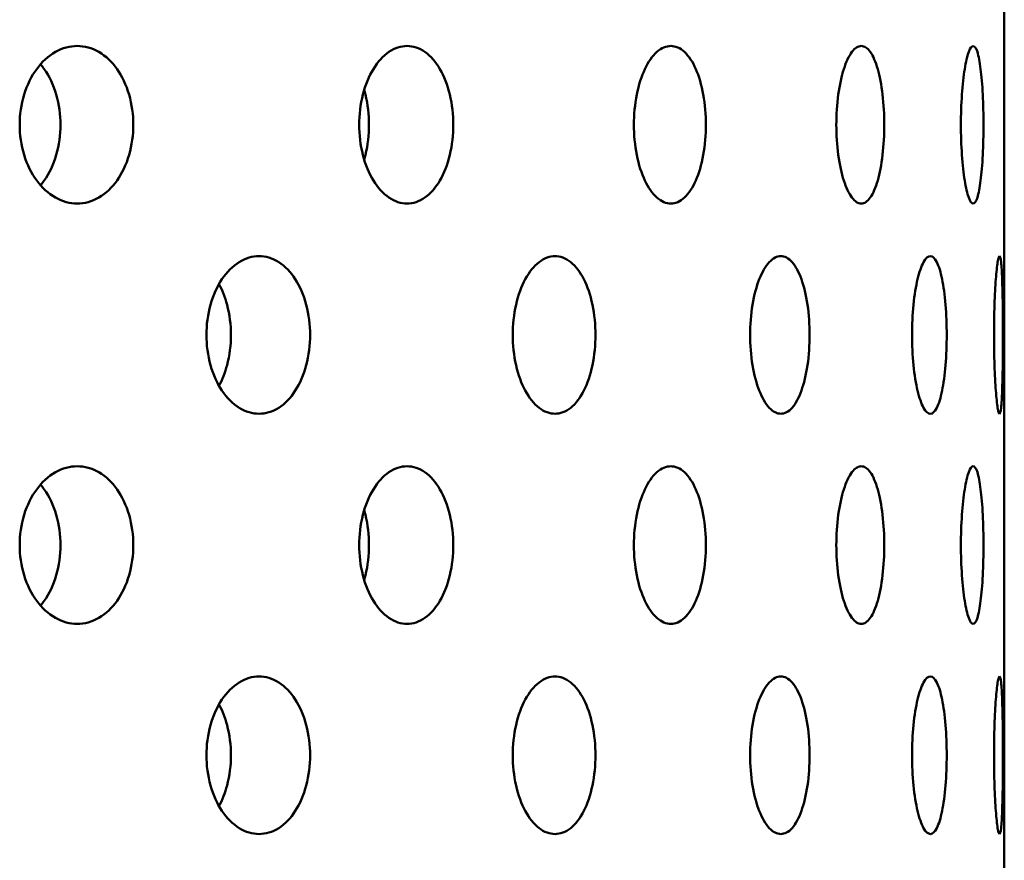
# Model space of a CAD drawing. Units: millimetres. Extents: x 119 to 2403, y 60 to 3444.
# Drawn here: x 510 to 528, y 1084 to 1099 of the extents above; entities that cross this region are included whole.
import ezdxf

# ---------------------------------------------------------------- set-up
doc = ezdxf.new("R2010")
doc.units = ezdxf.units.MM
doc.header["$LTSCALE"] = 12
doc.layers.add('Visible (ANSI)', color=7, linetype='Continuous', lineweight=50)

msp = doc.modelspace()

# ---------------------------------------------------------------- linework, layer by layer
at = {"layer": 'Visible (ANSI)'}
for p, q in [((528.2945, 1103.8574), (528.2945, 1097.775)), ((528.2945, 1096.1774), (528.2945, 1090.095)), ((528.2945, 1088.4974), (528.2945, 1082.415))]:
    msp.add_line(p, q, dxfattribs=at)
for points, knots in [([(511.3531, 1095.5362), (511.2228, 1095.5362), (511.0831, 1095.5724), (510.8249, 1095.7193), (510.7064, 1095.8301), (510.5188, 1096.0858), (510.4372, 1096.2478), (510.3288, 1096.6025), (510.3021, 1096.7954), (510.3021, 1097.157), (510.3288, 1097.3499), (510.4372, 1097.7047), (510.5188, 1097.8666), (510.7064, 1098.1223), (510.8249, 1098.2331), (511.0831, 1098.3801), (511.2228, 1098.4162), (511.3531, 1098.4162)], [0.22602301, 0.22602301, 0.22602301, 0.22602301, 0.28252877, 0.28252877, 0.33903452, 0.33903452, 0.39554027, 0.39554027, 0.45204603, 0.45204603, 0.50855178, 0.50855178, 0.56505753, 0.56505753, 0.62156329, 0.62156329, 0.67806904, 0.67806904, 0.67806904, 0.67806904]), ([(511.3531, 1098.4162), (511.4835, 1098.4162), (511.6218, 1098.3801), (511.8751, 1098.2331), (511.9901, 1098.1223), (512.1711, 1097.8666), (512.2493, 1097.7047), (512.3528, 1097.3499), (512.3781, 1097.157), (512.3781, 1096.9762), (512.3781, 1096.7954), (512.3528, 1096.6025), (512.2493, 1096.2478), (512.1711, 1096.0858), (511.9901, 1095.8301), (511.8751, 1095.7193), (511.6218, 1095.5724), (511.4835, 1095.5362), (511.3531, 1095.5362)], [0.67806904, 0.67806904, 0.67806904, 0.67806904, 0.73457479, 0.73457479, 0.79108055, 0.79108055, 0.8475863, 0.8475863, 0.90409205, 0.90409205, 0.90409205, 0.96059781, 0.96059781, 1.01710356, 1.01710356, 1.07360931, 1.07360931, 1.13011507, 1.13011507, 1.13011507, 1.13011507]), ([(517.3807, 1095.5362), (517.2728, 1095.5362), (517.1569, 1095.5724), (516.9422, 1095.7193), (516.8436, 1095.8301), (516.6871, 1096.0858), (516.619, 1096.2478), (516.5284, 1096.6025), (516.5061, 1096.7954), (516.5061, 1097.157), (516.5284, 1097.3499), (516.619, 1097.7047), (516.6871, 1097.8666), (516.8436, 1098.1223), (516.9422, 1098.2331), (517.1569, 1098.3801), (517.2728, 1098.4162), (517.3807, 1098.4162)], [0.22602301, 0.22602301, 0.22602301, 0.22602301, 0.28252877, 0.28252877, 0.33903452, 0.33903452, 0.39554027, 0.39554027, 0.45204603, 0.45204603, 0.50855178, 0.50855178, 0.56505753, 0.56505753, 0.62156329, 0.62156329, 0.67806904, 0.67806904, 0.67806904, 0.67806904]), ([(517.3807, 1098.4162), (517.4887, 1098.4162), (517.603, 1098.3801), (517.8119, 1098.2331), (517.9066, 1098.1223), (518.0554, 1097.8666), (518.1196, 1097.7047), (518.2045, 1097.3499), (518.2252, 1097.157), (518.2252, 1096.9762), (518.2252, 1096.7954), (518.2045, 1096.6025), (518.1196, 1096.2478), (518.0554, 1096.0858), (517.9066, 1095.8301), (517.8119, 1095.7193), (517.603, 1095.5724), (517.4887, 1095.5362), (517.3807, 1095.5362)], [0.67806904, 0.67806904, 0.67806904, 0.67806904, 0.73457479, 0.73457479, 0.79108055, 0.79108055, 0.8475863, 0.8475863, 0.90409205, 0.90409205, 0.90409205, 0.96059781, 0.96059781, 1.01710356, 1.01710356, 1.07360931, 1.07360931, 1.13011507, 1.13011507, 1.13011507, 1.13011507]), ([(522.2003, 1095.5362), (522.1177, 1095.5362), (522.0287, 1095.5724), (521.8635, 1095.7193), (521.7873, 1095.8301), (521.6664, 1096.0858), (521.6135, 1096.2478), (521.5432, 1096.6025), (521.5259, 1096.7954), (521.5259, 1097.157), (521.5432, 1097.3499), (521.6135, 1097.7047), (521.6664, 1097.8666), (521.7873, 1098.1223), (521.8635, 1098.2331), (522.0287, 1098.3801), (522.1177, 1098.4162), (522.2003, 1098.4162)], [0.22602301, 0.22602301, 0.22602301, 0.22602301, 0.28252877, 0.28252877, 0.33903452, 0.33903452, 0.39554027, 0.39554027, 0.45204603, 0.45204603, 0.50855178, 0.50855178, 0.56505753, 0.56505753, 0.62156329, 0.62156329, 0.67806904, 0.67806904, 0.67806904, 0.67806904]), ([(522.2003, 1098.4162), (522.2829, 1098.4162), (522.3701, 1098.3801), (522.529, 1098.2331), (522.6007, 1098.1223), (522.7133, 1097.8666), (522.7617, 1097.7047), (522.8256, 1097.3499), (522.8413, 1097.157), (522.8413, 1096.9762), (522.8413, 1096.7954), (522.8256, 1096.6025), (522.7617, 1096.2478), (522.7133, 1096.0858), (522.6007, 1095.8301), (522.529, 1095.7193), (522.3701, 1095.5724), (522.2829, 1095.5362), (522.2003, 1095.5362)], [0.67806904, 0.67806904, 0.67806904, 0.67806904, 0.73457479, 0.73457479, 0.79108055, 0.79108055, 0.8475863, 0.8475863, 0.90409205, 0.90409205, 0.90409205, 0.96059781, 0.96059781, 1.01710356, 1.01710356, 1.07360931, 1.07360931, 1.13011507, 1.13011507, 1.13011507, 1.13011507]), ([(525.6804, 1095.5362), (525.6254, 1095.5362), (525.5658, 1095.5724), (525.4545, 1095.7193), (525.4029, 1095.8301), (525.3207, 1096.0858), (525.2846, 1096.2478), (525.2365, 1096.6025), (525.2246, 1096.7954), (525.2246, 1097.157), (525.2365, 1097.3499), (525.2846, 1097.7047), (525.3207, 1097.8666), (525.4029, 1098.1223), (525.4545, 1098.2331), (525.5658, 1098.3801), (525.6254, 1098.4162), (525.6804, 1098.4162)], [0.22602301, 0.22602301, 0.22602301, 0.22602301, 0.28252877, 0.28252877, 0.33903452, 0.33903452, 0.39554027, 0.39554027, 0.45204603, 0.45204603, 0.50855178, 0.50855178, 0.56505753, 0.56505753, 0.62156329, 0.62156329, 0.67806904, 0.67806904, 0.67806904, 0.67806904]), ([(525.6804, 1098.4162), (525.7353, 1098.4162), (525.7931, 1098.3801), (525.8976, 1098.2331), (525.9444, 1098.1223), (526.0177, 1097.8666), (526.049, 1097.7047), (526.0903, 1097.3499), (526.1004, 1097.157), (526.1004, 1096.9762), (526.1004, 1096.7954), (526.0903, 1096.6025), (526.049, 1096.2478), (526.0177, 1096.0858), (525.9444, 1095.8301), (525.8976, 1095.7193), (525.7931, 1095.5724), (525.7353, 1095.5362), (525.6804, 1095.5362)], [0.67806904, 0.67806904, 0.67806904, 0.67806904, 0.73457479, 0.73457479, 0.79108055, 0.79108055, 0.8475863, 0.8475863, 0.90409205, 0.90409205, 0.90409205, 0.96059781, 0.96059781, 1.01710356, 1.01710356, 1.07360931, 1.07360931, 1.13011507, 1.13011507, 1.13011507, 1.13011507]), ([(527.726, 1095.5362), (527.7002, 1095.5362), (527.6716, 1095.5724), (527.6173, 1095.7193), (527.5916, 1095.8301), (527.5504, 1096.0858), (527.532, 1096.2478), (527.5075, 1096.6025), (527.5013, 1096.7954), (527.5013, 1097.157), (527.5075, 1097.3499), (527.532, 1097.7047), (527.5504, 1097.8666), (527.5916, 1098.1223), (527.6173, 1098.2331), (527.6716, 1098.3801), (527.7002, 1098.4162), (527.726, 1098.4162)], [0.22602301, 0.22602301, 0.22602301, 0.22602301, 0.28252877, 0.28252877, 0.33903452, 0.33903452, 0.39554027, 0.39554027, 0.45204603, 0.45204603, 0.50855178, 0.50855178, 0.56505753, 0.56505753, 0.62156329, 0.62156329, 0.67806904, 0.67806904, 0.67806904, 0.67806904]), ([(527.726, 1098.4162), (527.7519, 1098.4162), (527.7786, 1098.3801), (527.8258, 1098.2331), (527.8465, 1098.1223), (527.8785, 1097.8666), (527.8918, 1097.7047), (527.9094, 1097.3499), (527.9136, 1097.157), (527.9136, 1096.9762), (527.9136, 1096.7954), (527.9094, 1096.6025), (527.8918, 1096.2478), (527.8785, 1096.0858), (527.8465, 1095.8301), (527.8258, 1095.7193), (527.7786, 1095.5724), (527.7519, 1095.5362), (527.726, 1095.5362)], [0.67806904, 0.67806904, 0.67806904, 0.67806904, 0.73457479, 0.73457479, 0.79108055, 0.79108055, 0.8475863, 0.8475863, 0.90409205, 0.90409205, 0.90409205, 0.96059781, 0.96059781, 1.01710356, 1.01710356, 1.07360931, 1.07360931, 1.13011507, 1.13011507, 1.13011507, 1.13011507]), ([(511.0469, 1096.9762), (511.0469, 1097.157), (511.0216, 1097.3499), (510.9182, 1097.7047), (510.8401, 1097.8666), (510.7285, 1098.0244), (510.7059, 1098.0534), (510.6822, 1098.0812)], [0, 0, 0, 0, 0.05650596, 0.05650596, 0.11301191, 0.11301191, 0.12624618, 0.12624618, 0.12624618, 0.12624618]), ([(528.2945, 1096.1776), (528.2945, 1096.255), (528.2944, 1096.3382), (528.2942, 1096.6025), (528.294, 1096.7954), (528.294, 1097.157), (528.2942, 1097.3499), (528.2944, 1097.6143), (528.2945, 1097.6975), (528.2945, 1097.7748)], [0.36784119, 0.36784119, 0.36784119, 0.36784119, 0.39554027, 0.39554027, 0.45204603, 0.45204603, 0.50855178, 0.50855178, 0.53625086, 0.53625086, 0.53625086, 0.53625086]), ([(516.6843, 1096.9762), (516.6843, 1097.157), (516.6635, 1097.3499), (516.6141, 1097.557), (516.6064, 1097.5862), (516.5981, 1097.6149)], [0, 0, 0, 0, 0.056505956, 0.056505956, 0.065951344, 0.065951344, 0.065951344, 0.065951344]), ([(510.6822, 1095.8712), (510.7059, 1095.899), (510.7285, 1095.928), (510.8401, 1096.0858), (510.9182, 1096.2478), (511.0216, 1096.6025), (511.0469, 1096.7954), (511.0469, 1096.9762)], [0.7778491, 0.7778491, 0.7778491, 0.7778491, 0.79108337, 0.79108337, 0.84758933, 0.84758933, 0.90409528, 0.90409528, 0.90409528, 0.90409528]), ([(516.5981, 1096.3376), (516.6064, 1096.3663), (516.6141, 1096.3955), (516.6635, 1096.6025), (516.6843, 1096.7954), (516.6843, 1096.9762)], [0.838143937, 0.838143937, 0.838143937, 0.838143937, 0.847589325, 0.847589325, 0.904095281, 0.904095281, 0.904095281, 0.904095281]), ([(514.6756, 1091.6962), (514.5566, 1091.6962), (514.4291, 1091.7324), (514.193, 1091.8793), (514.0847, 1091.9901), (513.9129, 1092.2458), (513.8382, 1092.4078), (513.7388, 1092.7625), (513.7143, 1092.9554), (513.7143, 1093.317), (513.7388, 1093.5099), (513.8382, 1093.8647), (513.9129, 1094.0266), (514.0847, 1094.2823), (514.193, 1094.3931), (514.4291, 1094.5401), (514.5566, 1094.5762), (514.6756, 1094.5762)], [0.22602301, 0.22602301, 0.22602301, 0.22602301, 0.28252877, 0.28252877, 0.33903452, 0.33903452, 0.39554027, 0.39554027, 0.45204603, 0.45204603, 0.50855178, 0.50855178, 0.56505753, 0.56505753, 0.62156329, 0.62156329, 0.67806904, 0.67806904, 0.67806904, 0.67806904]), ([(514.6756, 1094.5762), (514.7945, 1094.5762), (514.9206, 1094.5401), (515.1513, 1094.3931), (515.2559, 1094.2823), (515.4205, 1094.0266), (515.4915, 1093.8647), (515.5855, 1093.5099), (515.6085, 1093.317), (515.6085, 1093.1362), (515.6085, 1092.9554), (515.5855, 1092.7625), (515.4915, 1092.4078), (515.4205, 1092.2458), (515.2559, 1091.9901), (515.1513, 1091.8793), (514.9206, 1091.7324), (514.7945, 1091.6962), (514.6756, 1091.6962)], [0.67806904, 0.67806904, 0.67806904, 0.67806904, 0.73457479, 0.73457479, 0.79108055, 0.79108055, 0.8475863, 0.8475863, 0.90409205, 0.90409205, 0.90409205, 0.96059781, 0.96059781, 1.01710356, 1.01710356, 1.07360931, 1.07360931, 1.13011507, 1.13011507, 1.13011507, 1.13011507]), ([(520.0841, 1091.6962), (519.9892, 1091.6962), (519.8871, 1091.7324), (519.698, 1091.8793), (519.6109, 1091.9901), (519.4727, 1092.2458), (519.4124, 1092.4078), (519.3322, 1092.7625), (519.3124, 1092.9554), (519.3124, 1093.317), (519.3322, 1093.5099), (519.4124, 1093.8647), (519.4727, 1094.0266), (519.6109, 1094.2823), (519.698, 1094.3931), (519.8871, 1094.5401), (519.9892, 1094.5762), (520.0841, 1094.5762)], [0.22602301, 0.22602301, 0.22602301, 0.22602301, 0.28252877, 0.28252877, 0.33903452, 0.33903452, 0.39554027, 0.39554027, 0.45204603, 0.45204603, 0.50855178, 0.50855178, 0.56505753, 0.56505753, 0.62156329, 0.62156329, 0.67806904, 0.67806904, 0.67806904, 0.67806904]), ([(520.0841, 1094.5762), (520.179, 1094.5762), (520.2793, 1094.5401), (520.4625, 1094.3931), (520.5453, 1094.2823), (520.6755, 1094.0266), (520.7315, 1093.8647), (520.8056, 1093.5099), (520.8237, 1093.317), (520.8237, 1093.1362), (520.8237, 1092.9554), (520.8056, 1092.7625), (520.7315, 1092.4078), (520.6755, 1092.2458), (520.5453, 1091.9901), (520.4625, 1091.8793), (520.2793, 1091.7324), (520.179, 1091.6962), (520.0841, 1091.6962)], [0.67806904, 0.67806904, 0.67806904, 0.67806904, 0.73457479, 0.73457479, 0.79108055, 0.79108055, 0.8475863, 0.8475863, 0.90409205, 0.90409205, 0.90409205, 0.96059781, 0.96059781, 1.01710356, 1.01710356, 1.07360931, 1.07360931, 1.13011507, 1.13011507, 1.13011507, 1.13011507]), ([(524.2108, 1091.6962), (524.1426, 1091.6962), (524.0689, 1091.7324), (523.9317, 1091.8793), (523.8682, 1091.9901), (523.7673, 1092.2458), (523.7232, 1092.4078), (523.6644, 1092.7625), (523.6499, 1092.9554), (523.6499, 1093.317), (523.6644, 1093.5099), (523.7232, 1093.8647), (523.7673, 1094.0266), (523.8682, 1094.2823), (523.9317, 1094.3931), (524.0689, 1094.5401), (524.1426, 1094.5762), (524.2108, 1094.5762)], [0.22602301, 0.22602301, 0.22602301, 0.22602301, 0.28252877, 0.28252877, 0.33903452, 0.33903452, 0.39554027, 0.39554027, 0.45204603, 0.45204603, 0.50855178, 0.50855178, 0.56505753, 0.56505753, 0.62156329, 0.62156329, 0.67806904, 0.67806904, 0.67806904, 0.67806904]), ([(524.2108, 1094.5762), (524.2791, 1094.5762), (524.351, 1094.5401), (524.4816, 1094.3931), (524.5404, 1094.2823), (524.6326, 1094.0266), (524.6721, 1093.8647), (524.7243, 1093.5099), (524.737, 1093.317), (524.737, 1093.1362), (524.737, 1092.9554), (524.7243, 1092.7625), (524.6721, 1092.4078), (524.6326, 1092.2458), (524.5404, 1091.9901), (524.4816, 1091.8793), (524.351, 1091.7324), (524.2791, 1091.6962), (524.2108, 1091.6962)], [0.67806904, 0.67806904, 0.67806904, 0.67806904, 0.73457479, 0.73457479, 0.79108055, 0.79108055, 0.8475863, 0.8475863, 0.90409205, 0.90409205, 0.90409205, 0.96059781, 0.96059781, 1.01710356, 1.01710356, 1.07360931, 1.07360931, 1.13011507, 1.13011507, 1.13011507, 1.13011507]), ([(526.9433, 1091.6962), (526.9035, 1091.6962), (526.8601, 1091.7324), (526.7786, 1091.8793), (526.7406, 1091.9901), (526.6798, 1092.2458), (526.6529, 1092.4078), (526.6172, 1092.7625), (526.6083, 1092.9554), (526.6083, 1093.317), (526.6172, 1093.5099), (526.6529, 1093.8647), (526.6798, 1094.0266), (526.7406, 1094.2823), (526.7786, 1094.3931), (526.8601, 1094.5401), (526.9035, 1094.5762), (526.9433, 1094.5762)], [0.22602301, 0.22602301, 0.22602301, 0.22602301, 0.28252877, 0.28252877, 0.33903452, 0.33903452, 0.39554027, 0.39554027, 0.45204603, 0.45204603, 0.50855178, 0.50855178, 0.56505753, 0.56505753, 0.62156329, 0.62156329, 0.67806904, 0.67806904, 0.67806904, 0.67806904]), ([(526.9433, 1094.5762), (526.983, 1094.5762), (527.0245, 1094.5401), (527.099, 1094.3931), (527.1322, 1094.2823), (527.1838, 1094.0266), (527.2057, 1093.8647), (527.2346, 1093.5099), (527.2416, 1093.317), (527.2416, 1093.1362), (527.2416, 1092.9554), (527.2346, 1092.7625), (527.2057, 1092.4078), (527.1838, 1092.2458), (527.1322, 1091.9901), (527.099, 1091.8793), (527.0245, 1091.7324), (526.983, 1091.6962), (526.9433, 1091.6962)], [0.67806904, 0.67806904, 0.67806904, 0.67806904, 0.73457479, 0.73457479, 0.79108055, 0.79108055, 0.8475863, 0.8475863, 0.90409205, 0.90409205, 0.90409205, 0.96059781, 0.96059781, 1.01710356, 1.01710356, 1.07360931, 1.07360931, 1.13011507, 1.13011507, 1.13011507, 1.13011507]), ([(528.2068, 1091.6962), (528.1966, 1091.6962), (528.1848, 1091.7324), (528.1613, 1091.8793), (528.1496, 1091.9901), (528.1305, 1092.2458), (528.1218, 1092.4078), (528.11, 1092.7625), (528.1069, 1092.9554), (528.1069, 1093.317), (528.11, 1093.5099), (528.1218, 1093.8647), (528.1305, 1094.0266), (528.1496, 1094.2823), (528.1613, 1094.3931), (528.1848, 1094.5401), (528.1966, 1094.5762), (528.2068, 1094.5762)], [0.22602301, 0.22602301, 0.22602301, 0.22602301, 0.28252877, 0.28252877, 0.33903452, 0.33903452, 0.39554027, 0.39554027, 0.45204603, 0.45204603, 0.50855178, 0.50855178, 0.56505753, 0.56505753, 0.62156329, 0.62156329, 0.67806904, 0.67806904, 0.67806904, 0.67806904]), ([(528.2068, 1094.5762), (528.217, 1094.5762), (528.2269, 1094.5401), (528.2434, 1094.3931), (528.25, 1094.2823), (528.2597, 1094.0266), (528.2634, 1093.8647), (528.2682, 1093.5099), (528.2692, 1093.317), (528.2692, 1093.1362), (528.2692, 1092.9554), (528.2682, 1092.7625), (528.2634, 1092.4078), (528.2597, 1092.2458), (528.25, 1091.9901), (528.2434, 1091.8793), (528.2269, 1091.7324), (528.217, 1091.6962), (528.2068, 1091.6962)], [0.67806904, 0.67806904, 0.67806904, 0.67806904, 0.73457479, 0.73457479, 0.79108055, 0.79108055, 0.8475863, 0.8475863, 0.90409205, 0.90409205, 0.90409205, 0.96059781, 0.96059781, 1.01710356, 1.01710356, 1.07360931, 1.07360931, 1.13011507, 1.13011507, 1.13011507, 1.13011507]), ([(514.1617, 1093.1362), (514.1617, 1093.317), (514.1387, 1093.5099), (514.0551, 1093.8258), (514.0038, 1093.9549), (513.9439, 1094.0657)], [0, 0, 0, 0, 0.05650596, 0.05650596, 0.10063218, 0.10063218, 0.10063218, 0.10063218]), ([(513.9439, 1092.2067), (514.0038, 1092.3175), (514.0551, 1092.4466), (514.1387, 1092.7625), (514.1617, 1092.9554), (514.1617, 1093.1362)], [0.8034631, 0.8034631, 0.8034631, 0.8034631, 0.84758933, 0.84758933, 0.90409528, 0.90409528, 0.90409528, 0.90409528]), ([(511.3531, 1087.8562), (511.2228, 1087.8562), (511.0831, 1087.8924), (510.8249, 1088.0393), (510.7064, 1088.1501), (510.5188, 1088.4058), (510.4372, 1088.5678), (510.3288, 1088.9225), (510.3021, 1089.1154), (510.3021, 1089.477), (510.3288, 1089.6699), (510.4372, 1090.0247), (510.5188, 1090.1866), (510.7064, 1090.4423), (510.8249, 1090.5531), (511.0831, 1090.7001), (511.2228, 1090.7362), (511.3531, 1090.7362)], [0.22602301, 0.22602301, 0.22602301, 0.22602301, 0.28252877, 0.28252877, 0.33903452, 0.33903452, 0.39554027, 0.39554027, 0.45204603, 0.45204603, 0.50855178, 0.50855178, 0.56505753, 0.56505753, 0.62156329, 0.62156329, 0.67806904, 0.67806904, 0.67806904, 0.67806904]), ([(511.3531, 1090.7362), (511.4835, 1090.7362), (511.6218, 1090.7001), (511.8751, 1090.5531), (511.9901, 1090.4423), (512.1711, 1090.1866), (512.2493, 1090.0247), (512.3528, 1089.6699), (512.3781, 1089.477), (512.3781, 1089.2962), (512.3781, 1089.1154), (512.3528, 1088.9225), (512.2493, 1088.5678), (512.1711, 1088.4058), (511.9901, 1088.1501), (511.8751, 1088.0393), (511.6218, 1087.8924), (511.4835, 1087.8562), (511.3531, 1087.8562)], [0.67806904, 0.67806904, 0.67806904, 0.67806904, 0.73457479, 0.73457479, 0.79108055, 0.79108055, 0.8475863, 0.8475863, 0.90409205, 0.90409205, 0.90409205, 0.96059781, 0.96059781, 1.01710356, 1.01710356, 1.07360931, 1.07360931, 1.13011507, 1.13011507, 1.13011507, 1.13011507]), ([(517.3807, 1087.8562), (517.2728, 1087.8562), (517.1569, 1087.8924), (516.9422, 1088.0393), (516.8436, 1088.1501), (516.6871, 1088.4058), (516.619, 1088.5678), (516.5284, 1088.9225), (516.5061, 1089.1154), (516.5061, 1089.477), (516.5284, 1089.6699), (516.619, 1090.0247), (516.6871, 1090.1866), (516.8436, 1090.4423), (516.9422, 1090.5531), (517.1569, 1090.7001), (517.2728, 1090.7362), (517.3807, 1090.7362)], [0.22602301, 0.22602301, 0.22602301, 0.22602301, 0.28252877, 0.28252877, 0.33903452, 0.33903452, 0.39554027, 0.39554027, 0.45204603, 0.45204603, 0.50855178, 0.50855178, 0.56505753, 0.56505753, 0.62156329, 0.62156329, 0.67806904, 0.67806904, 0.67806904, 0.67806904]), ([(517.3807, 1090.7362), (517.4887, 1090.7362), (517.603, 1090.7001), (517.8119, 1090.5531), (517.9066, 1090.4423), (518.0554, 1090.1866), (518.1196, 1090.0247), (518.2045, 1089.6699), (518.2252, 1089.477), (518.2252, 1089.2962), (518.2252, 1089.1154), (518.2045, 1088.9225), (518.1196, 1088.5678), (518.0554, 1088.4058), (517.9066, 1088.1501), (517.8119, 1088.0393), (517.603, 1087.8924), (517.4887, 1087.8562), (517.3807, 1087.8562)], [0.67806904, 0.67806904, 0.67806904, 0.67806904, 0.73457479, 0.73457479, 0.79108055, 0.79108055, 0.8475863, 0.8475863, 0.90409205, 0.90409205, 0.90409205, 0.96059781, 0.96059781, 1.01710356, 1.01710356, 1.07360931, 1.07360931, 1.13011507, 1.13011507, 1.13011507, 1.13011507]), ([(522.2003, 1087.8562), (522.1177, 1087.8562), (522.0287, 1087.8924), (521.8635, 1088.0393), (521.7873, 1088.1501), (521.6664, 1088.4058), (521.6135, 1088.5678), (521.5432, 1088.9225), (521.5259, 1089.1154), (521.5259, 1089.477), (521.5432, 1089.6699), (521.6135, 1090.0247), (521.6664, 1090.1866), (521.7873, 1090.4423), (521.8635, 1090.5531), (522.0287, 1090.7001), (522.1177, 1090.7362), (522.2003, 1090.7362)], [0.22602301, 0.22602301, 0.22602301, 0.22602301, 0.28252877, 0.28252877, 0.33903452, 0.33903452, 0.39554027, 0.39554027, 0.45204603, 0.45204603, 0.50855178, 0.50855178, 0.56505753, 0.56505753, 0.62156329, 0.62156329, 0.67806904, 0.67806904, 0.67806904, 0.67806904]), ([(522.2003, 1090.7362), (522.2829, 1090.7362), (522.3701, 1090.7001), (522.529, 1090.5531), (522.6007, 1090.4423), (522.7133, 1090.1866), (522.7617, 1090.0247), (522.8256, 1089.6699), (522.8413, 1089.477), (522.8413, 1089.2962), (522.8413, 1089.1154), (522.8256, 1088.9225), (522.7617, 1088.5678), (522.7133, 1088.4058), (522.6007, 1088.1501), (522.529, 1088.0393), (522.3701, 1087.8924), (522.2829, 1087.8562), (522.2003, 1087.8562)], [0.67806904, 0.67806904, 0.67806904, 0.67806904, 0.73457479, 0.73457479, 0.79108055, 0.79108055, 0.8475863, 0.8475863, 0.90409205, 0.90409205, 0.90409205, 0.96059781, 0.96059781, 1.01710356, 1.01710356, 1.07360931, 1.07360931, 1.13011507, 1.13011507, 1.13011507, 1.13011507]), ([(525.6804, 1087.8562), (525.6254, 1087.8562), (525.5658, 1087.8924), (525.4545, 1088.0393), (525.4029, 1088.1501), (525.3207, 1088.4058), (525.2846, 1088.5678), (525.2365, 1088.9225), (525.2246, 1089.1154), (525.2246, 1089.477), (525.2365, 1089.6699), (525.2846, 1090.0247), (525.3207, 1090.1866), (525.4029, 1090.4423), (525.4545, 1090.5531), (525.5658, 1090.7001), (525.6254, 1090.7362), (525.6804, 1090.7362)], [0.22602301, 0.22602301, 0.22602301, 0.22602301, 0.28252877, 0.28252877, 0.33903452, 0.33903452, 0.39554027, 0.39554027, 0.45204603, 0.45204603, 0.50855178, 0.50855178, 0.56505753, 0.56505753, 0.62156329, 0.62156329, 0.67806904, 0.67806904, 0.67806904, 0.67806904]), ([(525.6804, 1090.7362), (525.7353, 1090.7362), (525.7931, 1090.7001), (525.8976, 1090.5531), (525.9444, 1090.4423), (526.0177, 1090.1866), (526.049, 1090.0247), (526.0903, 1089.6699), (526.1004, 1089.477), (526.1004, 1089.2962), (526.1004, 1089.1154), (526.0903, 1088.9225), (526.049, 1088.5678), (526.0177, 1088.4058), (525.9444, 1088.1501), (525.8976, 1088.0393), (525.7931, 1087.8924), (525.7353, 1087.8562), (525.6804, 1087.8562)], [0.67806904, 0.67806904, 0.67806904, 0.67806904, 0.73457479, 0.73457479, 0.79108055, 0.79108055, 0.8475863, 0.8475863, 0.90409205, 0.90409205, 0.90409205, 0.96059781, 0.96059781, 1.01710356, 1.01710356, 1.07360931, 1.07360931, 1.13011507, 1.13011507, 1.13011507, 1.13011507]), ([(527.726, 1087.8562), (527.7002, 1087.8562), (527.6716, 1087.8924), (527.6173, 1088.0393), (527.5916, 1088.1501), (527.5504, 1088.4058), (527.532, 1088.5678), (527.5075, 1088.9225), (527.5013, 1089.1154), (527.5013, 1089.477), (527.5075, 1089.6699), (527.532, 1090.0247), (527.5504, 1090.1866), (527.5916, 1090.4423), (527.6173, 1090.5531), (527.6716, 1090.7001), (527.7002, 1090.7362), (527.726, 1090.7362)], [0.22602301, 0.22602301, 0.22602301, 0.22602301, 0.28252877, 0.28252877, 0.33903452, 0.33903452, 0.39554027, 0.39554027, 0.45204603, 0.45204603, 0.50855178, 0.50855178, 0.56505753, 0.56505753, 0.62156329, 0.62156329, 0.67806904, 0.67806904, 0.67806904, 0.67806904]), ([(527.726, 1090.7362), (527.7519, 1090.7362), (527.7786, 1090.7001), (527.8258, 1090.5531), (527.8465, 1090.4423), (527.8785, 1090.1866), (527.8918, 1090.0247), (527.9094, 1089.6699), (527.9136, 1089.477), (527.9136, 1089.2962), (527.9136, 1089.1154), (527.9094, 1088.9225), (527.8918, 1088.5678), (527.8785, 1088.4058), (527.8465, 1088.1501), (527.8258, 1088.0393), (527.7786, 1087.8924), (527.7519, 1087.8562), (527.726, 1087.8562)], [0.67806904, 0.67806904, 0.67806904, 0.67806904, 0.73457479, 0.73457479, 0.79108055, 0.79108055, 0.8475863, 0.8475863, 0.90409205, 0.90409205, 0.90409205, 0.96059781, 0.96059781, 1.01710356, 1.01710356, 1.07360931, 1.07360931, 1.13011507, 1.13011507, 1.13011507, 1.13011507]), ([(511.0469, 1089.2962), (511.0469, 1089.477), (511.0216, 1089.6699), (510.9182, 1090.0247), (510.8401, 1090.1866), (510.7285, 1090.3444), (510.7059, 1090.3734), (510.6822, 1090.4012)], [0, 0, 0, 0, 0.05650596, 0.05650596, 0.11301191, 0.11301191, 0.12624618, 0.12624618, 0.12624618, 0.12624618]), ([(528.2945, 1088.4976), (528.2945, 1088.575), (528.2944, 1088.6582), (528.2942, 1088.9225), (528.294, 1089.1154), (528.294, 1089.477), (528.2942, 1089.6699), (528.2944, 1089.9343), (528.2945, 1090.0175), (528.2945, 1090.0948)], [0.36784119, 0.36784119, 0.36784119, 0.36784119, 0.39554027, 0.39554027, 0.45204603, 0.45204603, 0.50855178, 0.50855178, 0.53625086, 0.53625086, 0.53625086, 0.53625086]), ([(516.6843, 1089.2962), (516.6843, 1089.477), (516.6635, 1089.6699), (516.6141, 1089.877), (516.6064, 1089.9062), (516.5981, 1089.9349)], [0, 0, 0, 0, 0.056505956, 0.056505956, 0.065951344, 0.065951344, 0.065951344, 0.065951344]), ([(510.6822, 1088.1912), (510.7059, 1088.219), (510.7285, 1088.248), (510.8401, 1088.4058), (510.9182, 1088.5678), (511.0216, 1088.9225), (511.0469, 1089.1154), (511.0469, 1089.2962)], [0.7778491, 0.7778491, 0.7778491, 0.7778491, 0.79108337, 0.79108337, 0.84758933, 0.84758933, 0.90409528, 0.90409528, 0.90409528, 0.90409528]), ([(516.5981, 1088.6576), (516.6064, 1088.6863), (516.6141, 1088.7155), (516.6635, 1088.9225), (516.6843, 1089.1154), (516.6843, 1089.2962)], [0.838143937, 0.838143937, 0.838143937, 0.838143937, 0.847589325, 0.847589325, 0.904095281, 0.904095281, 0.904095281, 0.904095281]), ([(514.6756, 1084.0162), (514.5566, 1084.0162), (514.4291, 1084.0524), (514.193, 1084.1993), (514.0847, 1084.3101), (513.9129, 1084.5658), (513.8382, 1084.7278), (513.7388, 1085.0825), (513.7143, 1085.2754), (513.7143, 1085.637), (513.7388, 1085.8299), (513.8382, 1086.1847), (513.9129, 1086.3466), (514.0847, 1086.6023), (514.193, 1086.7131), (514.4291, 1086.8601), (514.5566, 1086.8962), (514.6756, 1086.8962)], [0.22602301, 0.22602301, 0.22602301, 0.22602301, 0.28252877, 0.28252877, 0.33903452, 0.33903452, 0.39554027, 0.39554027, 0.45204603, 0.45204603, 0.50855178, 0.50855178, 0.56505753, 0.56505753, 0.62156329, 0.62156329, 0.67806904, 0.67806904, 0.67806904, 0.67806904]), ([(514.6756, 1086.8962), (514.7945, 1086.8962), (514.9206, 1086.8601), (515.1513, 1086.7131), (515.2559, 1086.6023), (515.4205, 1086.3466), (515.4915, 1086.1847), (515.5855, 1085.8299), (515.6085, 1085.637), (515.6085, 1085.4562), (515.6085, 1085.2754), (515.5855, 1085.0825), (515.4915, 1084.7278), (515.4205, 1084.5658), (515.2559, 1084.3101), (515.1513, 1084.1993), (514.9206, 1084.0524), (514.7945, 1084.0162), (514.6756, 1084.0162)], [0.67806904, 0.67806904, 0.67806904, 0.67806904, 0.73457479, 0.73457479, 0.79108055, 0.79108055, 0.8475863, 0.8475863, 0.90409205, 0.90409205, 0.90409205, 0.96059781, 0.96059781, 1.01710356, 1.01710356, 1.07360931, 1.07360931, 1.13011507, 1.13011507, 1.13011507, 1.13011507]), ([(520.0841, 1084.0162), (519.9892, 1084.0162), (519.8871, 1084.0524), (519.698, 1084.1993), (519.6109, 1084.3101), (519.4727, 1084.5658), (519.4124, 1084.7278), (519.3322, 1085.0825), (519.3124, 1085.2754), (519.3124, 1085.637), (519.3322, 1085.8299), (519.4124, 1086.1847), (519.4727, 1086.3466), (519.6109, 1086.6023), (519.698, 1086.7131), (519.8871, 1086.8601), (519.9892, 1086.8962), (520.0841, 1086.8962)], [0.22602301, 0.22602301, 0.22602301, 0.22602301, 0.28252877, 0.28252877, 0.33903452, 0.33903452, 0.39554027, 0.39554027, 0.45204603, 0.45204603, 0.50855178, 0.50855178, 0.56505753, 0.56505753, 0.62156329, 0.62156329, 0.67806904, 0.67806904, 0.67806904, 0.67806904]), ([(520.0841, 1086.8962), (520.179, 1086.8962), (520.2793, 1086.8601), (520.4625, 1086.7131), (520.5453, 1086.6023), (520.6755, 1086.3466), (520.7315, 1086.1847), (520.8056, 1085.8299), (520.8237, 1085.637), (520.8237, 1085.4562), (520.8237, 1085.2754), (520.8056, 1085.0825), (520.7315, 1084.7278), (520.6755, 1084.5658), (520.5453, 1084.3101), (520.4625, 1084.1993), (520.2793, 1084.0524), (520.179, 1084.0162), (520.0841, 1084.0162)], [0.67806904, 0.67806904, 0.67806904, 0.67806904, 0.73457479, 0.73457479, 0.79108055, 0.79108055, 0.8475863, 0.8475863, 0.90409205, 0.90409205, 0.90409205, 0.96059781, 0.96059781, 1.01710356, 1.01710356, 1.07360931, 1.07360931, 1.13011507, 1.13011507, 1.13011507, 1.13011507]), ([(524.2108, 1084.0162), (524.1426, 1084.0162), (524.0689, 1084.0524), (523.9317, 1084.1993), (523.8682, 1084.3101), (523.7673, 1084.5658), (523.7232, 1084.7278), (523.6644, 1085.0825), (523.6499, 1085.2754), (523.6499, 1085.637), (523.6644, 1085.8299), (523.7232, 1086.1847), (523.7673, 1086.3466), (523.8682, 1086.6023), (523.9317, 1086.7131), (524.0689, 1086.8601), (524.1426, 1086.8962), (524.2108, 1086.8962)], [0.22602301, 0.22602301, 0.22602301, 0.22602301, 0.28252877, 0.28252877, 0.33903452, 0.33903452, 0.39554027, 0.39554027, 0.45204603, 0.45204603, 0.50855178, 0.50855178, 0.56505753, 0.56505753, 0.62156329, 0.62156329, 0.67806904, 0.67806904, 0.67806904, 0.67806904]), ([(524.2108, 1086.8962), (524.2791, 1086.8962), (524.351, 1086.8601), (524.4816, 1086.7131), (524.5404, 1086.6023), (524.6326, 1086.3466), (524.6721, 1086.1847), (524.7243, 1085.8299), (524.737, 1085.637), (524.737, 1085.4562), (524.737, 1085.2754), (524.7243, 1085.0825), (524.6721, 1084.7278), (524.6326, 1084.5658), (524.5404, 1084.3101), (524.4816, 1084.1993), (524.351, 1084.0524), (524.2791, 1084.0162), (524.2108, 1084.0162)], [0.67806904, 0.67806904, 0.67806904, 0.67806904, 0.73457479, 0.73457479, 0.79108055, 0.79108055, 0.8475863, 0.8475863, 0.90409205, 0.90409205, 0.90409205, 0.96059781, 0.96059781, 1.01710356, 1.01710356, 1.07360931, 1.07360931, 1.13011507, 1.13011507, 1.13011507, 1.13011507]), ([(526.9433, 1084.0162), (526.9035, 1084.0162), (526.8601, 1084.0524), (526.7786, 1084.1993), (526.7406, 1084.3101), (526.6798, 1084.5658), (526.6529, 1084.7278), (526.6172, 1085.0825), (526.6083, 1085.2754), (526.6083, 1085.637), (526.6172, 1085.8299), (526.6529, 1086.1847), (526.6798, 1086.3466), (526.7406, 1086.6023), (526.7786, 1086.7131), (526.8601, 1086.8601), (526.9035, 1086.8962), (526.9433, 1086.8962)], [0.22602301, 0.22602301, 0.22602301, 0.22602301, 0.28252877, 0.28252877, 0.33903452, 0.33903452, 0.39554027, 0.39554027, 0.45204603, 0.45204603, 0.50855178, 0.50855178, 0.56505753, 0.56505753, 0.62156329, 0.62156329, 0.67806904, 0.67806904, 0.67806904, 0.67806904]), ([(526.9433, 1086.8962), (526.983, 1086.8962), (527.0245, 1086.8601), (527.099, 1086.7131), (527.1322, 1086.6023), (527.1838, 1086.3466), (527.2057, 1086.1847), (527.2346, 1085.8299), (527.2416, 1085.637), (527.2416, 1085.4562), (527.2416, 1085.2754), (527.2346, 1085.0825), (527.2057, 1084.7278), (527.1838, 1084.5658), (527.1322, 1084.3101), (527.099, 1084.1993), (527.0245, 1084.0524), (526.983, 1084.0162), (526.9433, 1084.0162)], [0.67806904, 0.67806904, 0.67806904, 0.67806904, 0.73457479, 0.73457479, 0.79108055, 0.79108055, 0.8475863, 0.8475863, 0.90409205, 0.90409205, 0.90409205, 0.96059781, 0.96059781, 1.01710356, 1.01710356, 1.07360931, 1.07360931, 1.13011507, 1.13011507, 1.13011507, 1.13011507]), ([(528.2068, 1084.0162), (528.1966, 1084.0162), (528.1848, 1084.0524), (528.1613, 1084.1993), (528.1496, 1084.3101), (528.1305, 1084.5658), (528.1218, 1084.7278), (528.11, 1085.0825), (528.1069, 1085.2754), (528.1069, 1085.637), (528.11, 1085.8299), (528.1218, 1086.1847), (528.1305, 1086.3466), (528.1496, 1086.6023), (528.1613, 1086.7131), (528.1848, 1086.8601), (528.1966, 1086.8962), (528.2068, 1086.8962)], [0.22602301, 0.22602301, 0.22602301, 0.22602301, 0.28252877, 0.28252877, 0.33903452, 0.33903452, 0.39554027, 0.39554027, 0.45204603, 0.45204603, 0.50855178, 0.50855178, 0.56505753, 0.56505753, 0.62156329, 0.62156329, 0.67806904, 0.67806904, 0.67806904, 0.67806904]), ([(528.2068, 1086.8962), (528.217, 1086.8962), (528.2269, 1086.8601), (528.2434, 1086.7131), (528.25, 1086.6023), (528.2597, 1086.3466), (528.2634, 1086.1847), (528.2682, 1085.8299), (528.2692, 1085.637), (528.2692, 1085.4562), (528.2692, 1085.2754), (528.2682, 1085.0825), (528.2634, 1084.7278), (528.2597, 1084.5658), (528.25, 1084.3101), (528.2434, 1084.1993), (528.2269, 1084.0524), (528.217, 1084.0162), (528.2068, 1084.0162)], [0.67806904, 0.67806904, 0.67806904, 0.67806904, 0.73457479, 0.73457479, 0.79108055, 0.79108055, 0.8475863, 0.8475863, 0.90409205, 0.90409205, 0.90409205, 0.96059781, 0.96059781, 1.01710356, 1.01710356, 1.07360931, 1.07360931, 1.13011507, 1.13011507, 1.13011507, 1.13011507]), ([(514.1617, 1085.4562), (514.1617, 1085.637), (514.1387, 1085.8299), (514.0551, 1086.1458), (514.0038, 1086.2749), (513.9439, 1086.3857)], [0, 0, 0, 0, 0.05650596, 0.05650596, 0.10063218, 0.10063218, 0.10063218, 0.10063218]), ([(513.9439, 1084.5267), (514.0038, 1084.6375), (514.0551, 1084.7666), (514.1387, 1085.0825), (514.1617, 1085.2754), (514.1617, 1085.4562)], [0.8034631, 0.8034631, 0.8034631, 0.8034631, 0.84758933, 0.84758933, 0.90409528, 0.90409528, 0.90409528, 0.90409528])]:
    msp.add_open_spline(points, degree=3, knots=knots, dxfattribs=at)

doc.saveas('drawing.dxf')
